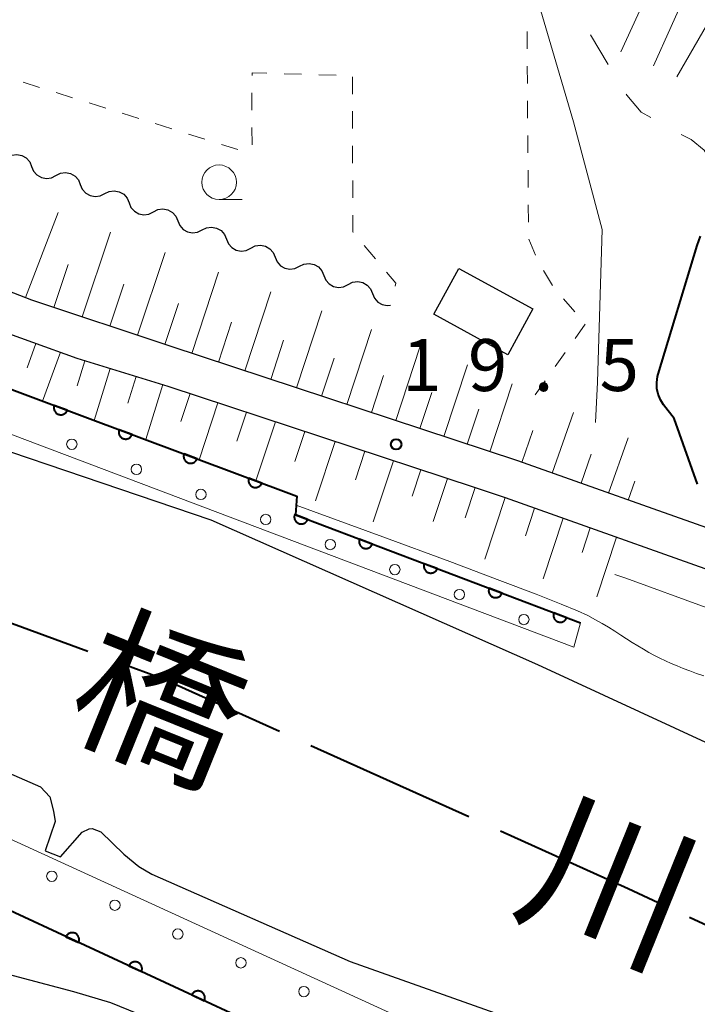
# Model space of a CAD drawing. Units: metres. Extents: x -70000 to -68000, y 33000 to 34500.
# Drawn here: x -69587 to -69538, y 33385 to 33456 of the extents above; entities that cross this region are included whole.
import ezdxf

# ---------------------------------------------------------------- set-up
doc = ezdxf.new("R2010")
doc.units = ezdxf.units.M
for name, color, linetype, lineweight in [('110600_大字・町・丁目界', 7, 'Continuous', 40), ('210100_道路縁(街区線)', 7, 'Continuous', 30), ('300100_普通建物', 7, 'Continuous', 30), ('510100_河川', 7, 'Continuous', 30), ('510200_細流', 7, 'Continuous', 30), ('610111_人工斜面(上)', 7, 'Continuous', 30), ('610199_人工斜面(ヒゲ)', 7, 'Continuous', 30), ('611111_コンクリート被覆(幅上)', 7, 'Continuous', 30), ('611112_コンクリート被覆(幅下)', 7, 'Continuous', 30), ('611199_コンクリート被覆(パターン)', 7, 'Continuous', 30), ('630100_植生界', 7, 'Continuous', 30), ('633100_広葉樹林', 7, 'Continuous', 13), ('710100_等高線(計曲線)', 7, 'Continuous', 40), ('710200_等高線(主曲線)', 7, 'Continuous', 13), ('720112_土がけ(崩土)下', 7, 'Continuous', 13), ('720199_土がけ(崩土)中', 7, 'Continuous', 13), ('731200_図化機測定による標高点', 7, 'Continuous', 40), ('815100_(注記)山・島', 7, 'Continuous', 53)]:
    doc.layers.add(name, color=color, linetype=linetype, lineweight=lineweight)
doc.styles.add('Style-Kanji', font='MS Gothic.ttf')
doc.styles.add('Style-WORKING', font='MS Gothic.ttf')

msp = doc.modelspace()

# ---------------------------------------------------------------- linework, layer by layer
at = {"layer": '110600_大字・町・丁目界', "linetype": 'Continuous', "lineweight": 40}
for p, q in [((-69582.49, 33410.188), (-69594.233, 33414.472)), ((-69554.985, 33398.24), (-69566.379, 33403.381)), ((-69527.731, 33385.703), (-69539.059, 33390.987))]:
    msp.add_line(p, q, dxfattribs=at)
at = {"layer": '110600_大字・町・丁目界', "linetype": 'Continuous', "lineweight": 40, "flags": 128}
for points in [[(-69568.658, 33404.409), (-69577.15, 33408.24), (-69580.141, 33409.331)], [(-69541.325, 33392.044), (-69543.48, 33393.05), (-69552.706, 33397.212)]]:
    msp.add_lwpolyline(points, dxfattribs=at)
at = {"layer": '210100_道路縁(街区線)', "linetype": 'Continuous', "lineweight": 30, "flags": 128}
for points in [[(-69541.68, 33420.48), (-69551.46, 33423.95), (-69576.53, 33432.23), (-69586.52, 33435.56), (-69599.42, 33440.55), (-69621.3, 33450.01), (-69623.78, 33451.64), (-69624.62, 33458.4), (-69626.03, 33464.32), (-69627.62, 33469.33), (-69634.64, 33490.65)], [(-69621.49, 33446.85), (-69600.48, 33437.96), (-69589.69, 33433.68), (-69583.28, 33431.36), (-69576.7, 33429.33), (-69554.54, 33422.02), (-69552.37, 33421.3), (-69533.28, 33414.52), (-69526.33, 33411.78), (-69520.9, 33409.84), (-69515.69, 33407.65)], [(-69514.61, 33410.23), (-69525.49, 33414.46), (-69532.3, 33417.15), (-69541.68, 33420.48)], [(-69556.34, 33374.84), (-69580.83, 33384.81), (-69583.5, 33385.62), (-69591.05, 33387.6), (-69594.54, 33388.29), (-69596.4, 33388.76), (-69598.02, 33389.8)]]:
    msp.add_lwpolyline(points, dxfattribs=at)
at = {"layer": '300100_普通建物', "linetype": 'Continuous', "lineweight": 30}
msp.add_3dface([(-69555.71, 33437.84), (-69550.37, 33434.92), (-69552.18, 33431.61), (-69557.51, 33434.53)], dxfattribs=at)
at = {"layer": '510100_河川', "linetype": 'Continuous', "lineweight": 30, "flags": 128}
for points in [[(-69387.64, 33226.68), (-69392.87, 33241.43), (-69398.41, 33253.66), (-69404.99, 33271.71), (-69411.43, 33286.06), (-69418.97, 33299.55), (-69428.18, 33313.33), (-69439.35, 33325.97), (-69454.26, 33341.72), (-69470.94, 33354.3), (-69484.67, 33361.12), (-69497.63, 33369.29), (-69513.15, 33380.6), (-69518.19, 33389.26), (-69522.61, 33394.13), (-69535.33, 33402.43), (-69550.01, 33409.22), (-69573.59, 33419.66), (-69598.54, 33428.14), (-69618.82, 33436.19), (-69625.87, 33439.9)], [(-69627.61, 33414.75), (-69627.07, 33414.48), (-69625.87, 33413.95), (-69620.55, 33412.92), (-69611.11, 33410.47), (-69608.13, 33409.3), (-69592.46, 33403.27), (-69585.89, 33400.41), (-69585.22, 33399.69), (-69584.95, 33398.65), (-69584.84, 33397.9), (-69585.56, 33395.79), (-69584.44, 33395.36), (-69582.88, 33397.15), (-69582.39, 33397.38), (-69582.16, 33397.4), (-69581.53, 33397.16), (-69579.88, 33395.56), (-69578.81, 33394.67), (-69577.85, 33394.11), (-69563.56, 33387.8), (-69552.37, 33383.84)]]:
    msp.add_lwpolyline(points, dxfattribs=at)
at = {"layer": '510200_細流', "linetype": 'Continuous', "lineweight": 30, "flags": 128}
for points in [[(-69588.289, 33445.865), (-69587.96, 33446.029), (-69587.597, 33446.076), (-69587.235, 33446.006), (-69586.917, 33445.823), (-69586.674, 33445.548), (-69586.533, 33445.209)], [(-69586.533, 33445.209), (-69586.391, 33444.87), (-69586.148, 33444.596), (-69585.83, 33444.413), (-69585.469, 33444.342), (-69585.105, 33444.39), (-69584.776, 33444.553)], [(-69584.776, 33444.553), (-69584.447, 33444.717), (-69584.083, 33444.765), (-69583.722, 33444.694), (-69583.404, 33444.511), (-69583.161, 33444.236), (-69583.02, 33443.898)], [(-69583.02, 33443.898), (-69582.878, 33443.559), (-69582.635, 33443.284), (-69582.317, 33443.101), (-69581.956, 33443.031), (-69581.592, 33443.078), (-69581.263, 33443.242)], [(-69581.263, 33443.242), (-69580.934, 33443.405), (-69580.57, 33443.453), (-69580.209, 33443.382), (-69579.891, 33443.199), (-69579.648, 33442.925), (-69579.506, 33442.586)], [(-69579.506, 33442.586), (-69579.365, 33442.247), (-69579.122, 33441.972), (-69578.804, 33441.79), (-69578.442, 33441.719), (-69578.079, 33441.767), (-69577.75, 33441.93)], [(-69577.75, 33441.93), (-69577.421, 33442.093), (-69577.057, 33442.141), (-69576.696, 33442.07), (-69576.378, 33441.887), (-69576.135, 33441.613), (-69575.993, 33441.274)], [(-69575.993, 33441.274), (-69575.852, 33440.935), (-69575.609, 33440.661), (-69575.29, 33440.478), (-69574.929, 33440.407), (-69574.566, 33440.455), (-69574.237, 33440.618)], [(-69574.237, 33440.618), (-69573.908, 33440.781), (-69573.544, 33440.829), (-69573.183, 33440.758), (-69572.865, 33440.576), (-69572.622, 33440.301), (-69572.48, 33439.962)], [(-69572.48, 33439.962), (-69572.339, 33439.623), (-69572.096, 33439.349), (-69571.777, 33439.166), (-69571.416, 33439.095), (-69571.053, 33439.143), (-69570.724, 33439.306)], [(-69570.724, 33439.306), (-69570.395, 33439.47), (-69570.031, 33439.517), (-69569.67, 33439.447), (-69569.352, 33439.264), (-69569.109, 33438.989), (-69568.967, 33438.65)], [(-69568.967, 33438.65), (-69568.826, 33438.312), (-69568.582, 33438.037), (-69568.264, 33437.854), (-69567.903, 33437.783), (-69567.54, 33437.831), (-69567.211, 33437.995)], [(-69567.211, 33437.995), (-69566.882, 33438.158), (-69566.518, 33438.206), (-69566.157, 33438.135), (-69565.839, 33437.952), (-69565.596, 33437.678), (-69565.454, 33437.339)], [(-69565.454, 33437.339), (-69565.313, 33437), (-69565.069, 33436.725), (-69564.751, 33436.542), (-69564.39, 33436.472), (-69564.026, 33436.52), (-69563.698, 33436.683)], [(-69563.698, 33436.683), (-69563.369, 33436.846), (-69563.005, 33436.894), (-69562.644, 33436.823), (-69562.326, 33436.64), (-69562.082, 33436.366), (-69561.941, 33436.027)], [(-69561.941, 33436.027), (-69561.8, 33435.688), (-69561.556, 33435.414), (-69561.238, 33435.231), (-69560.877, 33435.16), (-69560.646, 33435.19)]]:
    msp.add_lwpolyline(points, dxfattribs=at)
at = {"layer": '610111_人工斜面(上)', "linetype": 'Continuous', "lineweight": 13, "flags": 128}
for points in [[(-69541.68, 33420.48), (-69551.46, 33423.95), (-69576.53, 33432.23), (-69586.52, 33435.56), (-69599.42, 33440.55), (-69621.3, 33450.01), (-69623.78, 33451.64), (-69624.62, 33458.4), (-69626.03, 33464.32), (-69627.62, 33469.33), (-69634.64, 33490.65)], [(-69621.49, 33446.85), (-69600.48, 33437.96), (-69589.69, 33433.68), (-69583.28, 33431.36), (-69576.7, 33429.33), (-69554.54, 33422.02), (-69552.37, 33421.3), (-69542.71, 33417.87)]]:
    msp.add_lwpolyline(points, dxfattribs=at)
at = {"layer": '610199_人工斜面(ヒゲ)', "linetype": 'Continuous', "lineweight": 13, "flags": 128}
for points in [[(-69586.98, 33435.74), (-69584.61, 33441.88)], [(-69582.89, 33434.35), (-69580.85, 33440.47)], [(-69578.89, 33433.01), (-69576.89, 33438.99)], [(-69584.93, 33435.03), (-69583.89, 33438.13)], [(-69574.97, 33431.71), (-69573.04, 33437.56)], [(-69580.88, 33433.68), (-69579.87, 33436.7)], [(-69571.15, 33430.45), (-69569.27, 33436.15)], [(-69576.92, 33432.36), (-69575.93, 33435.31)], [(-69567.43, 33429.22), (-69565.6, 33434.78)], [(-69573.05, 33431.08), (-69572.1, 33433.96)], [(-69563.8, 33428.02), (-69562.01, 33433.44)], [(-69586.22, 33432.42), (-69586.85, 33430.67)], [(-69569.28, 33429.83), (-69568.35, 33432.65)], [(-69584.46, 33431.79), (-69585.74, 33428.26)], [(-69560.26, 33426.85), (-69558.51, 33432.15)], [(-69582.69, 33431.18), (-69583.25, 33429.36)], [(-69565.61, 33428.62), (-69564.7, 33431.36)], [(-69556.79, 33425.71), (-69555.08, 33430.88)], [(-69580.87, 33430.62), (-69582.03, 33426.87)], [(-69562.02, 33427.44), (-69561.14, 33430.11)], [(-69579, 33430.04), (-69579.59, 33428.11)], [(-69577.07, 33429.45), (-69578.3, 33425.48)], [(-69553.47, 33424.61), (-69551.86, 33429.5)], [(-69575.1, 33428.8), (-69575.76, 33426.79)], [(-69558.52, 33426.28), (-69557.65, 33428.89)], [(-69573.09, 33428.14), (-69574.44, 33424.03)], [(-69571.03, 33427.46), (-69571.73, 33425.37)], [(-69555.1, 33425.15), (-69554.26, 33427.69)], [(-69548.98, 33423.07), (-69547.43, 33427.44)], [(-69568.94, 33426.77), (-69570.35, 33422.51)], [(-69566.81, 33426.07), (-69567.53, 33423.89)], [(-69551.17, 33423.84), (-69550.36, 33426.13)], [(-69564.64, 33425.35), (-69566.05, 33421.06)], [(-69544.9, 33421.62), (-69543.48, 33425.61)], [(-69562.49, 33424.64), (-69563.17, 33422.58)], [(-69546.89, 33422.33), (-69546.15, 33424.42)], [(-69560.43, 33423.96), (-69561.88, 33419.55)], [(-69558.44, 33423.3), (-69559.07, 33421.39)], [(-69556.53, 33422.67), (-69557.55, 33419.56)], [(-69543.48, 33421.12), (-69543, 33422.47)], [(-69554.54, 33422.02), (-69555.26, 33419.84)], [(-69552.36, 33421.3), (-69553.83, 33416.85)], [(-69550.24, 33420.54), (-69550.9, 33418.53)], [(-69548.19, 33419.82), (-69549.63, 33415.44)], [(-69546.22, 33419.12), (-69546.8, 33417.34)], [(-69544.32, 33418.44), (-69545.74, 33414.13)]]:
    msp.add_lwpolyline(points, dxfattribs=at)
at = {"layer": '611111_コンクリート被覆(幅上)', "linetype": 'Continuous', "lineweight": 40}
msp.add_line((-69526.9, 33363.09), (-69591.43, 33393.01), dxfattribs=at)
at = {"layer": '611111_コンクリート被覆(幅上)', "linetype": 'Continuous', "lineweight": 40, "flags": 128}
msp.add_lwpolyline([(-69625.28, 33448.41), (-69621.49, 33446.85), (-69618.59, 33440.55), (-69567.39, 33421.4), (-69567.5, 33420.05), (-69546.94, 33412.25)], dxfattribs=at)
for points in [[(-69583.966, 33427.6), (-69584.903, 33427.95), (-69584.917, 33427.908), (-69584.926, 33427.866), (-69584.932, 33427.824), (-69584.935, 33427.78), (-69584.933, 33427.736), (-69584.928, 33427.693), (-69584.919, 33427.65), (-69584.906, 33427.609), (-69584.89, 33427.568), (-69584.87, 33427.529), (-69584.847, 33427.492), (-69584.821, 33427.457), (-69584.791, 33427.425), (-69584.76, 33427.395), (-69584.725, 33427.368), (-69584.689, 33427.345), (-69584.65, 33427.324), (-69584.61, 33427.307), (-69584.568, 33427.293), (-69584.526, 33427.284), (-69584.483, 33427.278), (-69584.439, 33427.275), (-69584.396, 33427.277), (-69584.352, 33427.282), (-69584.31, 33427.291), (-69584.268, 33427.304), (-69584.227, 33427.32), (-69584.189, 33427.34), (-69584.151, 33427.363), (-69584.117, 33427.389), (-69584.084, 33427.419), (-69584.054, 33427.45), (-69584.028, 33427.485), (-69584.004, 33427.521), (-69583.984, 33427.559)], [(-69579.283, 33425.848), (-69580.22, 33426.199), (-69580.233, 33426.157), (-69580.243, 33426.114), (-69580.249, 33426.072), (-69580.252, 33426.028), (-69580.25, 33425.985), (-69580.245, 33425.941), (-69580.236, 33425.898), (-69580.223, 33425.857), (-69580.207, 33425.816), (-69580.186, 33425.777), (-69580.164, 33425.74), (-69580.137, 33425.706), (-69580.108, 33425.673), (-69580.076, 33425.643), (-69580.042, 33425.616), (-69580.005, 33425.593), (-69579.967, 33425.573), (-69579.927, 33425.555), (-69579.885, 33425.542), (-69579.843, 33425.532), (-69579.8, 33425.526), (-69579.756, 33425.523), (-69579.713, 33425.525), (-69579.669, 33425.53), (-69579.626, 33425.539), (-69579.585, 33425.552), (-69579.544, 33425.568), (-69579.505, 33425.589), (-69579.468, 33425.611), (-69579.434, 33425.638), (-69579.401, 33425.667), (-69579.371, 33425.699), (-69579.344, 33425.734), (-69579.321, 33425.77), (-69579.301, 33425.808)], [(-69574.6, 33424.097), (-69575.537, 33424.447), (-69575.55, 33424.405), (-69575.56, 33424.363), (-69575.566, 33424.32), (-69575.569, 33424.276), (-69575.567, 33424.233), (-69575.562, 33424.189), (-69575.553, 33424.147), (-69575.54, 33424.105), (-69575.524, 33424.064), (-69575.503, 33424.026), (-69575.481, 33423.988), (-69575.454, 33423.954), (-69575.425, 33423.922), (-69575.393, 33423.892), (-69575.359, 33423.865), (-69575.322, 33423.842), (-69575.284, 33423.821), (-69575.244, 33423.804), (-69575.202, 33423.79), (-69575.159, 33423.781), (-69575.117, 33423.774), (-69575.073, 33423.772), (-69575.03, 33423.774), (-69574.986, 33423.779), (-69574.943, 33423.787), (-69574.902, 33423.801), (-69574.861, 33423.816), (-69574.822, 33423.837), (-69574.785, 33423.859), (-69574.751, 33423.886), (-69574.718, 33423.916), (-69574.688, 33423.947), (-69574.661, 33423.982), (-69574.638, 33424.018), (-69574.617, 33424.056)], [(-69569.917, 33422.345), (-69570.854, 33422.695), (-69570.867, 33422.654), (-69570.877, 33422.611), (-69570.883, 33422.569), (-69570.885, 33422.525), (-69570.884, 33422.481), (-69570.878, 33422.438), (-69570.87, 33422.395), (-69570.857, 33422.354), (-69570.841, 33422.313), (-69570.82, 33422.274), (-69570.798, 33422.237), (-69570.771, 33422.202), (-69570.742, 33422.17), (-69570.71, 33422.14), (-69570.675, 33422.113), (-69570.639, 33422.09), (-69570.601, 33422.069), (-69570.561, 33422.052), (-69570.519, 33422.038), (-69570.476, 33422.029), (-69570.434, 33422.023), (-69570.39, 33422.02), (-69570.346, 33422.022), (-69570.303, 33422.027), (-69570.26, 33422.036), (-69570.219, 33422.049), (-69570.178, 33422.065), (-69570.139, 33422.085), (-69570.102, 33422.108), (-69570.067, 33422.134), (-69570.035, 33422.164), (-69570.005, 33422.196), (-69569.978, 33422.23), (-69569.955, 33422.266), (-69569.934, 33422.305)], [(-69566.614, 33419.714), (-69567.549, 33420.069), (-69567.563, 33420.027), (-69567.572, 33419.984), (-69567.579, 33419.942), (-69567.582, 33419.898), (-69567.58, 33419.855), (-69567.575, 33419.811), (-69567.567, 33419.768), (-69567.554, 33419.727), (-69567.538, 33419.686), (-69567.518, 33419.647), (-69567.495, 33419.61), (-69567.469, 33419.575), (-69567.44, 33419.543), (-69567.408, 33419.512), (-69567.374, 33419.485), (-69567.337, 33419.462), (-69567.299, 33419.441), (-69567.259, 33419.424), (-69567.217, 33419.41), (-69567.175, 33419.4), (-69567.132, 33419.394), (-69567.088, 33419.391), (-69567.045, 33419.393), (-69567.001, 33419.398), (-69566.959, 33419.406), (-69566.917, 33419.419), (-69566.876, 33419.435), (-69566.837, 33419.455), (-69566.8, 33419.477), (-69566.765, 33419.504), (-69566.733, 33419.533), (-69566.703, 33419.565), (-69566.676, 33419.599), (-69566.652, 33419.635), (-69566.632, 33419.673)], [(-69561.939, 33417.94), (-69562.874, 33418.295), (-69562.888, 33418.253), (-69562.898, 33418.211), (-69562.904, 33418.168), (-69562.907, 33418.125), (-69562.905, 33418.081), (-69562.9, 33418.038), (-69562.892, 33417.995), (-69562.879, 33417.953), (-69562.863, 33417.912), (-69562.843, 33417.873), (-69562.82, 33417.836), (-69562.794, 33417.802), (-69562.765, 33417.769), (-69562.733, 33417.739), (-69562.699, 33417.712), (-69562.663, 33417.689), (-69562.624, 33417.668), (-69562.584, 33417.65), (-69562.542, 33417.636), (-69562.5, 33417.627), (-69562.457, 33417.62), (-69562.414, 33417.618), (-69562.37, 33417.619), (-69562.327, 33417.624), (-69562.284, 33417.633), (-69562.242, 33417.646), (-69562.201, 33417.661), (-69562.162, 33417.682), (-69562.125, 33417.704), (-69562.091, 33417.73), (-69562.058, 33417.76), (-69562.028, 33417.791), (-69562.001, 33417.826), (-69561.978, 33417.862), (-69561.957, 33417.9)], [(-69557.264, 33416.167), (-69558.199, 33416.522), (-69558.213, 33416.48), (-69558.223, 33416.437), (-69558.229, 33416.395), (-69558.232, 33416.351), (-69558.23, 33416.308), (-69558.225, 33416.264), (-69558.217, 33416.221), (-69558.204, 33416.18), (-69558.188, 33416.139), (-69558.168, 33416.1), (-69558.146, 33416.063), (-69558.119, 33416.028), (-69558.09, 33415.995), (-69558.058, 33415.965), (-69558.024, 33415.938), (-69557.988, 33415.915), (-69557.95, 33415.894), (-69557.909, 33415.877), (-69557.867, 33415.863), (-69557.825, 33415.853), (-69557.783, 33415.847), (-69557.739, 33415.844), (-69557.695, 33415.846), (-69557.652, 33415.851), (-69557.609, 33415.859), (-69557.568, 33415.872), (-69557.526, 33415.888), (-69557.488, 33415.908), (-69557.45, 33415.93), (-69557.416, 33415.957), (-69557.383, 33415.986), (-69557.353, 33416.018), (-69557.326, 33416.052), (-69557.303, 33416.088), (-69557.282, 33416.126)], [(-69552.589, 33414.393), (-69553.524, 33414.748), (-69553.538, 33414.706), (-69553.548, 33414.664), (-69553.554, 33414.621), (-69553.557, 33414.577), (-69553.555, 33414.534), (-69553.55, 33414.49), (-69553.542, 33414.448), (-69553.529, 33414.406), (-69553.513, 33414.365), (-69553.493, 33414.326), (-69553.471, 33414.289), (-69553.444, 33414.254), (-69553.415, 33414.222), (-69553.384, 33414.192), (-69553.349, 33414.165), (-69553.313, 33414.141), (-69553.275, 33414.121), (-69553.234, 33414.103), (-69553.192, 33414.089), (-69553.15, 33414.08), (-69553.108, 33414.073), (-69553.064, 33414.071), (-69553.02, 33414.072), (-69552.977, 33414.077), (-69552.934, 33414.085), (-69552.893, 33414.099), (-69552.852, 33414.114), (-69552.813, 33414.135), (-69552.775, 33414.157), (-69552.741, 33414.183), (-69552.708, 33414.213), (-69552.678, 33414.244), (-69552.651, 33414.279), (-69552.628, 33414.315), (-69552.607, 33414.353)], [(-69547.915, 33412.62), (-69548.85, 33412.974), (-69548.863, 33412.933), (-69548.873, 33412.89), (-69548.879, 33412.848), (-69548.882, 33412.804), (-69548.88, 33412.76), (-69548.876, 33412.717), (-69548.867, 33412.674), (-69548.854, 33412.633), (-69548.839, 33412.592), (-69548.818, 33412.553), (-69548.796, 33412.516), (-69548.769, 33412.481), (-69548.74, 33412.448), (-69548.709, 33412.418), (-69548.674, 33412.391), (-69548.638, 33412.368), (-69548.6, 33412.347), (-69548.559, 33412.33), (-69548.518, 33412.316), (-69548.475, 33412.306), (-69548.433, 33412.3), (-69548.389, 33412.297), (-69548.345, 33412.299), (-69548.302, 33412.304), (-69548.259, 33412.312), (-69548.218, 33412.325), (-69548.177, 33412.341), (-69548.138, 33412.361), (-69548.101, 33412.383), (-69548.066, 33412.41), (-69548.033, 33412.439), (-69548.003, 33412.47), (-69547.976, 33412.505), (-69547.953, 33412.541), (-69547.932, 33412.579)], [(-69584.055, 33389.591), (-69583.148, 33389.17), (-69583.131, 33389.211), (-69583.119, 33389.252), (-69583.109, 33389.294), (-69583.103, 33389.338), (-69583.102, 33389.381), (-69583.104, 33389.425), (-69583.109, 33389.468), (-69583.119, 33389.51), (-69583.132, 33389.553), (-69583.149, 33389.593), (-69583.169, 33389.632), (-69583.193, 33389.668), (-69583.22, 33389.702), (-69583.249, 33389.735), (-69583.281, 33389.764), (-69583.316, 33389.79), (-69583.352, 33389.814), (-69583.391, 33389.834), (-69583.432, 33389.851), (-69583.474, 33389.863), (-69583.515, 33389.873), (-69583.559, 33389.879), (-69583.602, 33389.88), (-69583.646, 33389.878), (-69583.69, 33389.873), (-69583.732, 33389.863), (-69583.774, 33389.85), (-69583.814, 33389.833), (-69583.853, 33389.813), (-69583.889, 33389.789), (-69583.924, 33389.762), (-69583.956, 33389.733), (-69583.986, 33389.7), (-69584.011, 33389.666), (-69584.035, 33389.63)], [(-69579.519, 33387.487), (-69578.612, 33387.067), (-69578.595, 33387.107), (-69578.583, 33387.149), (-69578.573, 33387.191), (-69578.567, 33387.234), (-69578.566, 33387.278), (-69578.567, 33387.322), (-69578.573, 33387.365), (-69578.583, 33387.407), (-69578.595, 33387.449), (-69578.613, 33387.489), (-69578.633, 33387.528), (-69578.657, 33387.565), (-69578.683, 33387.599), (-69578.713, 33387.632), (-69578.745, 33387.661), (-69578.78, 33387.687), (-69578.816, 33387.71), (-69578.855, 33387.731), (-69578.896, 33387.747), (-69578.937, 33387.76), (-69578.979, 33387.77), (-69579.023, 33387.775), (-69579.066, 33387.777), (-69579.11, 33387.775), (-69579.153, 33387.77), (-69579.196, 33387.76), (-69579.238, 33387.747), (-69579.278, 33387.729), (-69579.317, 33387.71), (-69579.353, 33387.686), (-69579.388, 33387.659), (-69579.42, 33387.63), (-69579.449, 33387.597), (-69579.475, 33387.563), (-69579.499, 33387.526)], [(-69574.983, 33385.384), (-69574.076, 33384.964), (-69574.059, 33385.004), (-69574.046, 33385.046), (-69574.037, 33385.088), (-69574.031, 33385.131), (-69574.03, 33385.175), (-69574.031, 33385.219), (-69574.037, 33385.262), (-69574.047, 33385.304), (-69574.059, 33385.346), (-69574.077, 33385.386), (-69574.097, 33385.425), (-69574.12, 33385.462), (-69574.147, 33385.496), (-69574.177, 33385.528), (-69574.209, 33385.558), (-69574.243, 33385.584), (-69574.28, 33385.607), (-69574.319, 33385.627), (-69574.36, 33385.644), (-69574.401, 33385.657), (-69574.443, 33385.666), (-69574.487, 33385.672), (-69574.53, 33385.674), (-69574.574, 33385.672), (-69574.617, 33385.667), (-69574.659, 33385.656), (-69574.702, 33385.644), (-69574.742, 33385.626), (-69574.781, 33385.607), (-69574.817, 33385.583), (-69574.852, 33385.556), (-69574.884, 33385.527), (-69574.913, 33385.494), (-69574.939, 33385.46), (-69574.963, 33385.423)]]:
    msp.add_lwpolyline(points, close=True, dxfattribs=at)
at = {"layer": '611112_コンクリート被覆(幅下)', "linetype": 'Continuous', "lineweight": 13, "flags": 128}
for points in [[(-69546.94, 33412.25), (-69547.42, 33410.49), (-69615.41, 33436.22), (-69620.67, 33438.73), (-69625.79, 33441)], [(-69591.43, 33393.01), (-69589.03, 33397.06), (-69525.02, 33367.76), (-69525.34, 33366.97), (-69526.9, 33363.09)]]:
    msp.add_lwpolyline(points, dxfattribs=at)
at = {"layer": '611199_コンクリート被覆(パターン)', "linetype": 'Continuous', "lineweight": 13}
for centre, radius in [((-69583.635, 33425.145), 0.375), ((-69578.975, 33423.335), 0.375), ((-69574.315, 33421.525), 0.375), ((-69569.645, 33419.715), 0.375), ((-69564.985, 33417.905), 0.375), ((-69560.325, 33416.095), 0.375), ((-69555.665, 33414.295), 0.375), ((-69551.011, 33412.49), 0.371), ((-69585.075, 33393.955), 0.375), ((-69580.525, 33391.865), 0.375), ((-69575.985, 33389.785), 0.375), ((-69571.435, 33387.705), 0.375), ((-69566.885, 33385.625), 0.375)]:
    msp.add_circle(centre, radius, dxfattribs=at)
at = {"layer": '630100_植生界', "linetype": 'Continuous', "lineweight": 13}
for p, q in [((-69550.787, 33454.94), (-69550.778, 33453.69)), ((-69550.769, 33452.44), (-69550.76, 33451.19)), ((-69568.311, 33451.893), (-69567.061, 33451.857)), ((-69565.812, 33451.821), (-69564.562, 33451.784)), ((-69563.38, 33451.683), (-69563.378, 33450.433)), ((-69587.152, 33451.288), (-69585.959, 33450.913)), ((-69584.766, 33450.539), (-69583.574, 33450.165)), ((-69570.648, 33449.27), (-69570.635, 33450.52)), ((-69582.381, 33449.791), (-69581.189, 33449.416)), ((-69550.751, 33449.94), (-69550.742, 33448.69)), ((-69579.996, 33449.042), (-69578.803, 33448.668)), ((-69563.375, 33449.183), (-69563.373, 33447.933)), ((-69577.611, 33448.293), (-69576.418, 33447.919)), ((-69570.612, 33446.771), (-69570.633, 33448.021)), ((-69575.225, 33447.545), (-69574.033, 33447.171)), ((-69550.733, 33447.44), (-69550.724, 33446.19)), ((-69572.84, 33446.796), (-69571.647, 33446.422)), ((-69563.371, 33446.683), (-69563.369, 33445.433)), ((-69550.715, 33444.94), (-69550.706, 33443.69)), ((-69563.367, 33444.183), (-69563.364, 33442.933)), ((-69550.697, 33442.441), (-69550.688, 33441.191)), ((-69562.528, 33439.485), (-69561.727, 33438.525)), ((-69550.657, 33439.945), (-69550.174, 33438.792)), ((-69549.598, 33437.686), (-69548.96, 33436.611)), ((-69548.158, 33435.653), (-69547.348, 33434.701)), ((-69546.59, 33433.81), (-69547.312, 33432.789)), ((-69548.034, 33431.769), (-69548.755, 33430.748)), ((-69549.477, 33429.728), (-69550.19, 33428.72))]:
    msp.add_line(p, q, dxfattribs=at)
at = {"layer": '630100_植生界', "linetype": 'Continuous', "lineweight": 13, "flags": 128}
for points in [[(-69570.622, 33451.77), (-69570.62, 33451.96), (-69569.56, 33451.929)], [(-69563.362, 33441.683), (-69563.36, 33440.48), (-69563.33, 33440.444)], [(-69560.925, 33437.566), (-69560.26, 33436.77), (-69560.304, 33436.562)]]:
    msp.add_lwpolyline(points, dxfattribs=at)
at = {"layer": '633100_広葉樹林', "linetype": 'Continuous', "lineweight": 13}
msp.add_line((-69573.01, 33442.81), (-69571.343, 33442.81), dxfattribs=at)
msp.add_circle((-69573.01, 33444.06), 1.25, dxfattribs=at)
at = {"layer": '710100_等高線(計曲線)', "linetype": 'Continuous', "lineweight": 40, "elevation": 20, "flags": 128}
msp.add_lwpolyline([(-69538.49, 33422.27), (-69540.17, 33427), (-69540.94, 33428), (-69541.16, 33428.36), (-69541.33, 33428.76), (-69541.42, 33429.18), (-69541.43, 33429.61), (-69541.38, 33430.03), (-69541.33, 33430.2), (-69538.5, 33439.5), (-69538.28, 33440.17)], dxfattribs=at)
at = {"layer": '710200_等高線(主曲線)', "linetype": 'Continuous', "lineweight": 13, "flags": 128}
for points, elevation in [([(-69545.85, 33426.71), (-69545.71, 33429.63), (-69545.36, 33440.64), (-69547.44, 33448.43), (-69551.18, 33461.21), (-69551.18, 33462.11), (-69550.84, 33467.49), (-69550.67, 33471.52), (-69548.32, 33480.71), (-69546.67, 33482.54), (-69544.49, 33484.1), (-69541.68, 33485.47), (-69540.03, 33486.35), (-69539.65, 33486.74), (-69539.19, 33488.38), (-69537.85, 33504.57), (-69536.97, 33508.37), (-69535.75, 33510.63), (-69534.01, 33513.02), (-69529.31, 33518.7), (-69526.33, 33524.11)], 18), ([(-69538.03, 33408.42), (-69538.55, 33408.6), (-69539.04, 33408.78), (-69539.51, 33408.96), (-69539.96, 33409.14), (-69540.39, 33409.32), (-69540.8, 33409.51), (-69541.21, 33409.7), (-69541.6, 33409.9), (-69542, 33410.11), (-69542.39, 33410.34), (-69542.79, 33410.58), (-69543.19, 33410.83), (-69543.6, 33411.1), (-69544.02, 33411.37), (-69544.45, 33411.65), (-69544.9, 33411.93), (-69545.36, 33412.21), (-69545.85, 33412.48), (-69546.39, 33412.77), (-69547.15, 33413.12), (-69548.33, 33413.61), (-69550.12, 33414.32), (-69552.74, 33415.31), (-69556.36, 33416.67), (-69561.2, 33418.45), (-69567.44, 33420.75)], 16), ([(-69537.86, 33413.35), (-69543.66, 33415.48), (-69544.44, 33415.74)], 18)]:
    msp.add_lwpolyline(points, dxfattribs=dict(at, elevation=elevation))
at = {"layer": '720112_土がけ(崩土)下', "linetype": 'Continuous', "lineweight": 13}
msp.add_line((-69544.925, 33452.569), (-69546.21, 33454.713), dxfattribs=at)
at = {"layer": '720112_土がけ(崩土)下', "linetype": 'Continuous', "lineweight": 13, "flags": 128}
for points in [[(-69541.844, 33448.737), (-69542.54, 33449.13), (-69543.59, 33450.34), (-69543.64, 33450.424)], [(-69537.762, 33445.959), (-69538.01, 33446.37), (-69538.95, 33447.14), (-69539.659, 33447.522)]]:
    msp.add_lwpolyline(points, dxfattribs=at)
at = {"layer": '720199_土がけ(崩土)中', "linetype": 'Continuous', "lineweight": 13, "flags": 128}
for points in [[(-69541.41, 33459.15), (-69544.02, 33453.47)], [(-69539.11, 33458.17), (-69541.65, 33452.46)], [(-69536.86, 33457.1), (-69539.97, 33451.68)]]:
    msp.add_lwpolyline(points, dxfattribs=at)
at = {"layer": '731200_図化機測定による標高点', "linetype": 'Continuous', "lineweight": 40}
msp.add_circle((-69560.23, 33425.14, 19.54), 0.375, dxfattribs=at)

# ---------------------------------------------------------------- texts
at = {"layer": '731200_図化機測定による標高点', "linetype": 'Continuous', "lineweight": 40, "style": 'Style-WORKING'}
for s, p in [('1', (-69559.8, 33428.99, -9.999)), ('9', (-69555.05, 33428.99, -9.999)), ('5', (-69545.55, 33428.99, -9.999)), ('.', (-69550.3, 33428.99, -9.999))]:
    msp.add_text(s, height=3.75, dxfattribs=at).set_placement(p)
at = {"layer": '815100_(注記)山・島', "linetype": 'Continuous', "lineweight": 53, "style": 'Style-Kanji'}
for s, p in [('橋', (-69584.439, 33404.899)), ('川', (-69551.987, 33391.788))]:
    msp.add_text(s, height=8.75, rotation=338, dxfattribs=at).set_placement(p)

doc.saveas('drawing.dxf')
